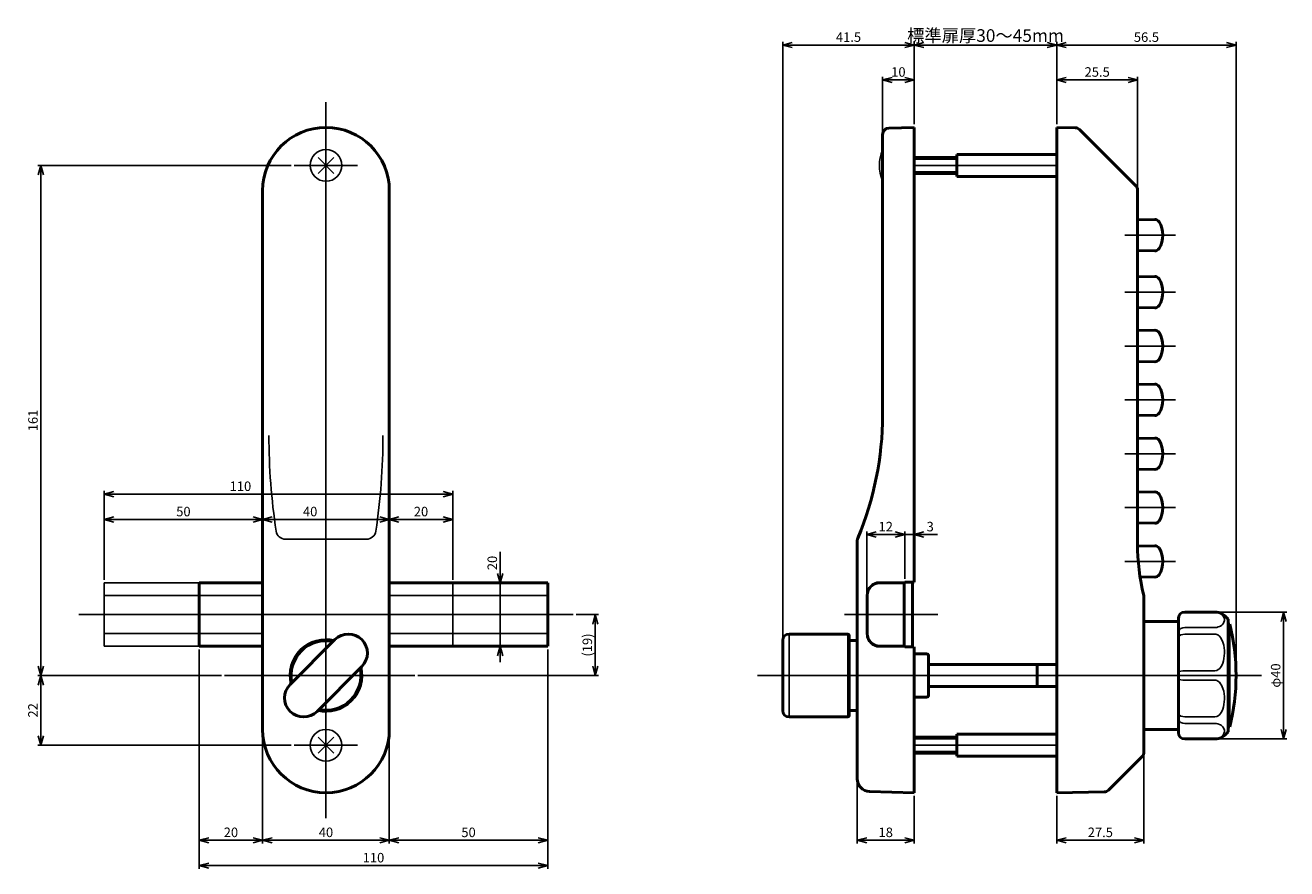
# Model space of a CAD drawing. Units: millimetres. Extents: x -329 to 356, y -273 to 255.
# Drawn here: x -329 to 70, y -12 to 255 of the extents above; entities that cross this region are included whole.
import ezdxf
from ezdxf.lldxf.tags import DXFTag

# ---------------------------------------------------------------- set-up
doc = ezdxf.new("R2010")
doc.units = ezdxf.units.MM
doc.header["$LTSCALE"] = 0.25
doc.layers.add('Layer0016', color=7, linetype='Continuous')
doc.styles.add('dcStyle0', font='HGRSMP.TTF', dxfattribs={"width": 0.8})
tags = doc.linetypes.add('CENTER', pattern=[50.8, 31.75, -6.35, 6.35, -6.35]).pattern_tags.tags
tags[10:11] = [DXFTag(74, 4), DXFTag(75, 0), DXFTag(340, '0'), DXFTag(46, 1.0), DXFTag(50, 0.0), DXFTag(44, 0.0), DXFTag(45, 0.0)]
tags[8:9] = [DXFTag(74, 4), DXFTag(75, 0), DXFTag(340, '0'), DXFTag(46, 1.0), DXFTag(50, 0.0), DXFTag(44, 0.0), DXFTag(45, 0.0)]
tags[6:7] = [DXFTag(74, 4), DXFTag(75, 0), DXFTag(340, '0'), DXFTag(46, 1.0), DXFTag(50, 0.0), DXFTag(44, 0.0), DXFTag(45, 0.0)]
tags[4:5] = [DXFTag(74, 4), DXFTag(75, 0), DXFTag(340, '0'), DXFTag(46, 1.0), DXFTag(50, 0.0), DXFTag(44, 0.0), DXFTag(45, 0.0)]
tags = doc.linetypes.add('DIVIDE', pattern=[31.75, 12.7, -6.35, 0, -6.35, 0, -6.35]).pattern_tags.tags
tags[14:15] = [DXFTag(74, 4), DXFTag(75, 0), DXFTag(340, '0'), DXFTag(46, 1.0), DXFTag(50, 0.0), DXFTag(44, 0.0), DXFTag(45, 0.0)]
tags[12:13] = [DXFTag(74, 4), DXFTag(75, 0), DXFTag(340, '0'), DXFTag(46, 1.0), DXFTag(50, 0.0), DXFTag(44, 0.0), DXFTag(45, 0.0)]
tags[10:11] = [DXFTag(74, 4), DXFTag(75, 0), DXFTag(340, '0'), DXFTag(46, 1.0), DXFTag(50, 0.0), DXFTag(44, 0.0), DXFTag(45, 0.0)]
tags[8:9] = [DXFTag(74, 4), DXFTag(75, 0), DXFTag(340, '0'), DXFTag(46, 1.0), DXFTag(50, 0.0), DXFTag(44, 0.0), DXFTag(45, 0.0)]
tags[6:7] = [DXFTag(74, 4), DXFTag(75, 0), DXFTag(340, '0'), DXFTag(46, 1.0), DXFTag(50, 0.0), DXFTag(44, 0.0), DXFTag(45, 0.0)]
tags[4:5] = [DXFTag(74, 4), DXFTag(75, 0), DXFTag(340, '0'), DXFTag(46, 1.0), DXFTag(50, 0.0), DXFTag(44, 0.0), DXFTag(45, 0.0)]
doc.dimstyles.new('dc_Rotated', dxfattribs={"dimtxt": 3, "dimasz": 3.000002, "dimexe": 1, "dimexo": 1, "dimgap": 1, "dimtad": 3, "dimdsep": 46, "dimtxsty": 'dcStyle0', "dimblk1": 'OPEN30', "dimblk2": 'OPEN30', "dimsah": 1, "dimcen": 0.09, "dimclrd": 4, "dimclre": 4, "dimclrt": 2, "dimadec": 0, "dimazin": 2, "dimtfac": 1, "dimtdec": 4, "dimtmove": 0, "dimatfit": 3, "dimfxl": 1, "dimarcsym": 0})

# ---------------------------------------------------------------- blocks, each defined once
blk = doc.blocks.new('_OPEN30')
at = {"color": 0, "linetype": 'ByBlock', "lineweight": -2}
for p, q in [((-1, 0.267949), (0, 0)), ((0, 0), (-1, -0.267949)), ((0, 0), (-1, 0))]:
    blk.add_line(p, q, dxfattribs=at)
blk = doc.blocks.new('*D15')
at = {"layer": 'Layer0016', "color": 4, "linetype": 'Continuous', "lineweight": 25}
for p, q in [((-178.57, 88.36), (-178.57, 78.56)), ((-178.57, 78.56), (-178.57, 58.56)), ((-178.57, 53.56), (-178.57, 58.56))]:
    blk.add_line(p, q, dxfattribs=at)
at = {"layer": 'Layer0016', "color": 4, "xscale": 3.000002787824364, "yscale": 2.999989273978464}
for p, rotation in [((-178.57, 78.56), 270), ((-178.57, 58.56), 90)]:
    blk.add_blockref('_OPEN30', p, dxfattribs=dict(at, rotation=rotation))
at = {"layer": 'Layer0016', "color": 2, "insert": (-179.57, 82.56), "char_height": 3, "width": 9.75, "attachment_point": 7, "rotation": 90, "style": 'dcStyle0'}
blk.add_mtext('\\T1.00;20', dxfattribs=at)
blk = doc.blocks.new('*D16')
at = {"layer": 'Layer0016', "color": 4, "linetype": 'Continuous', "lineweight": 25}
for p, q in [((-65.87, 15.7), (-65.87, -3.69)), ((-47.87, 11.31), (-47.87, -3.69)), ((-65.87, -2.69), (-47.87, -2.69))]:
    blk.add_line(p, q, dxfattribs=at)
at = {"layer": 'Layer0016', "color": 4, "xscale": 3.000002787824364, "yscale": 2.999989273978464}
for p, rotation in [((-65.87, -2.69), 180), ((-47.87, -2.69), 360)]:
    blk.add_blockref('_OPEN30', p, dxfattribs=dict(at, rotation=rotation))
at = {"layer": 'Layer0016', "color": 2, "insert": (-56.87, -1.69), "char_height": 3, "width": 9.75, "attachment_point": 8, "style": 'dcStyle0'}
blk.add_mtext('\\T1.00;18', dxfattribs=at)
blk = doc.blocks.new('*D17')
at = {"layer": 'Layer0016', "color": 4, "linetype": 'Continuous', "lineweight": 25}
for p, q in [((24.63, 24.14), (24.63, -3.69)), ((-2.87, 11.31), (-2.87, -3.69)), ((-2.87, -2.69), (24.63, -2.69))]:
    blk.add_line(p, q, dxfattribs=at)
at = {"layer": 'Layer0016', "color": 4, "xscale": 3.000002787824364, "yscale": 2.999989273978464}
for p, rotation in [((-2.87, -2.69), 180), ((24.63, -2.69), 360)]:
    blk.add_blockref('_OPEN30', p, dxfattribs=dict(at, rotation=rotation))
at = {"layer": 'Layer0016', "color": 2, "insert": (10.88, -1.69), "char_height": 3, "width": 15.75, "attachment_point": 8, "style": 'dcStyle0'}
blk.add_mtext('\\T1.00;27.5', dxfattribs=at)
blk = doc.blocks.new('*D18')
at = {"layer": 'Layer0016', "color": 4, "linetype": 'Continuous', "lineweight": 25}
for p, q in [((-57.87, 221.09), (-57.87, 238.31)), ((-47.87, 237.31), (-57.87, 237.31)), ((-47.87, 223.31), (-47.87, 238.31))]:
    blk.add_line(p, q, dxfattribs=at)
at = {"layer": 'Layer0016', "color": 4, "xscale": 3.000002787824364, "yscale": 2.999989273978464}
for p, rotation in [((-57.87, 237.31), 180), ((-47.87, 237.31), 360)]:
    blk.add_blockref('_OPEN30', p, dxfattribs=dict(at, rotation=rotation))
at = {"layer": 'Layer0016', "color": 2, "insert": (-52.87, 238.31), "char_height": 3, "width": 9.75, "attachment_point": 8, "style": 'dcStyle0'}
blk.add_mtext('\\T1.00;10', dxfattribs=at)
blk = doc.blocks.new('*D19')
at = {"layer": 'Layer0016', "color": 4, "linetype": 'Continuous', "lineweight": 25}
for p, q in [((-2.87, 223.31), (-2.87, 238.31)), ((-2.87, 237.31), (22.63, 237.31)), ((22.63, 203.48), (22.63, 238.31))]:
    blk.add_line(p, q, dxfattribs=at)
at = {"layer": 'Layer0016', "color": 4, "xscale": 3.000002787824364, "yscale": 2.999989273978464}
for p, rotation in [((-2.87, 237.31), 180), ((22.63, 237.31), 360)]:
    blk.add_blockref('_OPEN30', p, dxfattribs=dict(at, rotation=rotation))
at = {"layer": 'Layer0016', "color": 2, "insert": (9.88, 238.31), "char_height": 3, "width": 15.75, "attachment_point": 8, "style": 'dcStyle0'}
blk.add_mtext('\\T1.00;25.5', dxfattribs=at)
blk = doc.blocks.new('*D24')
at = {"layer": 'Layer0016', "color": 4, "linetype": 'Continuous', "lineweight": 25}
for p, q in [((-266.57, 49.31), (-324.57, 49.31)), ((-323.57, 27.31), (-323.57, 49.31)), ((-244.57, 27.31), (-324.57, 27.31))]:
    blk.add_line(p, q, dxfattribs=at)
at = {"layer": 'Layer0016', "color": 4, "xscale": 3.000002787824364, "yscale": 2.999989273978464}
for p, rotation in [((-323.57, 49.31), 90), ((-323.57, 27.31), 270)]:
    blk.add_blockref('_OPEN30', p, dxfattribs=dict(at, rotation=rotation))
at = {"layer": 'Layer0016', "color": 2, "insert": (-324.57, 38.31), "char_height": 3, "width": 9.75, "attachment_point": 8, "rotation": 90, "style": 'dcStyle0'}
blk.add_mtext('\\T1.00;22', dxfattribs=at)
blk = doc.blocks.new('*D25')
at = {"layer": 'Layer0016', "color": 4, "linetype": 'Continuous', "lineweight": 25}
for p, q in [((-244.57, 210.31), (-324.57, 210.31)), ((-323.57, 49.31), (-323.57, 210.31)), ((-266.57, 49.31), (-324.57, 49.31))]:
    blk.add_line(p, q, dxfattribs=at)
at = {"layer": 'Layer0016', "color": 4, "xscale": 3.000002787824364, "yscale": 2.999989273978464}
for p, rotation in [((-323.57, 210.31), 90), ((-323.57, 49.31), 270)]:
    blk.add_blockref('_OPEN30', p, dxfattribs=dict(at, rotation=rotation))
at = {"layer": 'Layer0016', "color": 2, "insert": (-324.57, 129.81), "char_height": 3, "width": 12.75, "attachment_point": 8, "rotation": 90, "style": 'dcStyle0'}
blk.add_mtext('\\T1.00;161', dxfattribs=at)
blk = doc.blocks.new('*D26')
at = {"layer": 'Layer0016', "color": 4, "linetype": 'Continuous', "lineweight": 25}
for p, q in [((-62.87, 75.81), (-62.87, 94.81)), ((-62.87, 93.81), (-50.87, 93.81)), ((-50.87, 79.79), (-50.87, 94.81))]:
    blk.add_line(p, q, dxfattribs=at)
at = {"layer": 'Layer0016', "color": 4, "xscale": 3.000002787824364, "yscale": 2.999989273978464}
for p, rotation in [((-62.87, 93.81), 180), ((-50.87, 93.81), 360)]:
    blk.add_blockref('_OPEN30', p, dxfattribs=dict(at, rotation=rotation))
at = {"layer": 'Layer0016', "color": 2, "insert": (-56.87, 94.81), "char_height": 3, "width": 9.75, "attachment_point": 8, "style": 'dcStyle0'}
blk.add_mtext('\\T1.00;12', dxfattribs=at)
blk = doc.blocks.new('*D27')
at = {"layer": 'Layer0016', "color": 4, "linetype": 'Continuous', "lineweight": 25}
for p, q in [((-50.87, 79.79), (-50.87, 94.81)), ((-50.87, 93.81), (-47.87, 93.81)), ((-40.57, 93.81), (-47.87, 93.81))]:
    blk.add_line(p, q, dxfattribs=at)
at = {"layer": 'Layer0016', "color": 4, "xscale": 3.000002787824364, "yscale": 2.999989273978464, "rotation": 180}
blk.add_blockref('_OPEN30', (-47.87, 93.81), dxfattribs=at)
at = {"layer": 'Layer0016', "color": 2, "insert": (-43.97, 94.81), "char_height": 3, "width": 6.75, "attachment_point": 7, "style": 'dcStyle0'}
blk.add_mtext('\\T1.00;3', dxfattribs=at)
blk = doc.blocks.new('*D28')
at = {"layer": 'Layer0016', "color": 4, "linetype": 'Continuous', "lineweight": 25}
for p, q in [((48.05, 69.31), (69.73, 69.31)), ((68.73, 29.31), (68.73, 69.31)), ((48.05, 29.31), (69.73, 29.31))]:
    blk.add_line(p, q, dxfattribs=at)
at = {"layer": 'Layer0016', "color": 4, "xscale": 3.000002787824364, "yscale": 2.999989273978464}
for p, rotation in [((68.73, 69.31), 90), ((68.73, 29.31), 270)]:
    blk.add_blockref('_OPEN30', p, dxfattribs=dict(at, rotation=rotation))
at = {"layer": 'Layer0016', "color": 2, "insert": (67.73, 49.31), "char_height": 3, "width": 12.75, "attachment_point": 8, "rotation": 90, "style": 'dcStyle0'}
blk.add_mtext('\\T1.00;φ40', dxfattribs=at)
blk = doc.blocks.new('*D29')
at = {"layer": 'Layer0016', "color": 4, "linetype": 'Continuous', "lineweight": 25}
for p, q in [((-89.37, 61.38), (-89.37, 249.31)), ((-89.37, 248.31), (-47.87, 248.31)), ((-47.87, 223.31), (-47.87, 249.31))]:
    blk.add_line(p, q, dxfattribs=at)
at = {"layer": 'Layer0016', "color": 4, "xscale": 3.000002787824364, "yscale": 2.999989273978464}
for p, rotation in [((-89.37, 248.31), 180), ((-47.87, 248.31), 360)]:
    blk.add_blockref('_OPEN30', p, dxfattribs=dict(at, rotation=rotation))
at = {"layer": 'Layer0016', "color": 2, "insert": (-68.62, 249.31), "char_height": 3, "width": 15.75, "attachment_point": 8, "style": 'dcStyle0'}
blk.add_mtext('\\T1.00;41.5', dxfattribs=at)
blk = doc.blocks.new('*D30')
at = {"layer": 'Layer0016', "color": 4, "linetype": 'Continuous', "lineweight": 25}
for p, q in [((-47.87, 223.31), (-47.87, 249.31)), ((-47.87, 248.31), (-2.87, 248.31)), ((-2.87, 223.31), (-2.87, 249.31))]:
    blk.add_line(p, q, dxfattribs=at)
at = {"layer": 'Layer0016', "color": 4, "xscale": 3.000002787824364, "yscale": 2.999989273978464}
for p, rotation in [((-47.87, 248.31), 180), ((-2.87, 248.31), 360)]:
    blk.add_blockref('_OPEN30', p, dxfattribs=dict(at, rotation=rotation))
at = {"layer": 'Layer0016', "color": 2, "insert": (-25.37, 249.31), "char_height": 4, "width": 49, "attachment_point": 8, "style": 'dcStyle0'}
blk.add_mtext('\\T1.00;標準扉厚30～45mm', dxfattribs=at)
blk = doc.blocks.new('*D31')
at = {"layer": 'Layer0016', "color": 4, "linetype": 'Continuous', "lineweight": 25}
for p, q in [((-2.87, 223.31), (-2.87, 249.31)), ((-2.87, 248.31), (53.73, 248.31)), ((53.73, 50.31), (53.73, 249.31))]:
    blk.add_line(p, q, dxfattribs=at)
at = {"layer": 'Layer0016', "color": 4, "xscale": 3.000002787824364, "yscale": 2.999989273978464}
for p, rotation in [((-2.87, 248.31), 180), ((53.73, 248.31), 360)]:
    blk.add_blockref('_OPEN30', p, dxfattribs=dict(at, rotation=rotation))
at = {"layer": 'Layer0016', "color": 2, "insert": (25.43, 249.31), "char_height": 3, "width": 15.75, "attachment_point": 8, "style": 'dcStyle0'}
blk.add_mtext('\\T1.00;56.5', dxfattribs=at)
blk = doc.blocks.new('*D32')
at = {"layer": 'Layer0016', "color": 4, "linetype": 'Continuous', "lineweight": 25}
for p, q in [((-273.57, 57.56), (-273.57, -3.69)), ((-253.57, 31.31), (-253.57, -3.69)), ((-273.57, -2.69), (-253.57, -2.69))]:
    blk.add_line(p, q, dxfattribs=at)
at = {"layer": 'Layer0016', "color": 4, "xscale": 3.000002787824364, "yscale": 2.999989273978464}
for p, rotation in [((-273.57, -2.69), 180), ((-253.57, -2.69), 360)]:
    blk.add_blockref('_OPEN30', p, dxfattribs=dict(at, rotation=rotation))
at = {"layer": 'Layer0016', "color": 2, "insert": (-263.57, -1.69), "char_height": 3, "width": 9.75, "attachment_point": 8, "style": 'dcStyle0'}
blk.add_mtext('\\T1.00;20', dxfattribs=at)
blk = doc.blocks.new('*D33')
at = {"layer": 'Layer0016', "color": 4, "linetype": 'Continuous', "lineweight": 25}
for p, q in [((-253.57, 31.31), (-253.57, -3.69)), ((-213.57, 31.31), (-213.57, -3.69)), ((-253.57, -2.69), (-213.57, -2.69))]:
    blk.add_line(p, q, dxfattribs=at)
at = {"layer": 'Layer0016', "color": 4, "xscale": 3.000002787824364, "yscale": 2.999989273978464}
for p, rotation in [((-253.57, -2.69), 180), ((-213.57, -2.69), 360)]:
    blk.add_blockref('_OPEN30', p, dxfattribs=dict(at, rotation=rotation))
at = {"layer": 'Layer0016', "color": 2, "insert": (-233.57, -1.69), "char_height": 3, "width": 9.75, "attachment_point": 8, "style": 'dcStyle0'}
blk.add_mtext('\\T1.00;40', dxfattribs=at)
blk = doc.blocks.new('*D34')
at = {"layer": 'Layer0016', "color": 4, "linetype": 'Continuous', "lineweight": 25}
for p, q in [((-163.57, 57.56), (-163.57, -3.69)), ((-213.57, 31.31), (-213.57, -3.69)), ((-213.57, -2.69), (-163.57, -2.69))]:
    blk.add_line(p, q, dxfattribs=at)
at = {"layer": 'Layer0016', "color": 4, "xscale": 3.000002787824364, "yscale": 2.999989273978464}
for p, rotation in [((-213.57, -2.69), 180), ((-163.57, -2.69), 360)]:
    blk.add_blockref('_OPEN30', p, dxfattribs=dict(at, rotation=rotation))
at = {"layer": 'Layer0016', "color": 2, "insert": (-188.57, -1.69), "char_height": 3, "width": 9.75, "attachment_point": 8, "style": 'dcStyle0'}
blk.add_mtext('\\T1.00;50', dxfattribs=at)
blk = doc.blocks.new('*D35')
at = {"layer": 'Layer0016', "color": 4, "linetype": 'Continuous', "lineweight": 25}
for p, q in [((-273.57, 57.56), (-273.57, -11.69)), ((-163.57, 57.56), (-163.57, -11.69)), ((-273.57, -10.69), (-163.57, -10.69))]:
    blk.add_line(p, q, dxfattribs=at)
at = {"layer": 'Layer0016', "color": 4, "xscale": 3.000002787824364, "yscale": 2.999989273978464}
for p, rotation in [((-273.57, -10.69), 180), ((-163.57, -10.69), 360)]:
    blk.add_blockref('_OPEN30', p, dxfattribs=dict(at, rotation=rotation))
at = {"layer": 'Layer0016', "color": 2, "insert": (-218.57, -9.69), "char_height": 3, "width": 12.75, "attachment_point": 8, "style": 'dcStyle0'}
blk.add_mtext('\\T1.00;110', dxfattribs=at)
blk = doc.blocks.new('*D36')
at = {"layer": 'Layer0016', "color": 4, "linetype": 'Continuous', "lineweight": 25}
for p, q in [((-303.57, 79.56), (-303.57, 99.56)), ((-303.57, 98.56), (-253.57, 98.56))]:
    blk.add_line(p, q, dxfattribs=at)
at = {"layer": 'Layer0016', "color": 4, "xscale": 3.000002787824364, "yscale": 2.999989273978464}
for p, rotation in [((-303.57, 98.56), 180), ((-253.57, 98.56), 360)]:
    blk.add_blockref('_OPEN30', p, dxfattribs=dict(at, rotation=rotation))
at = {"layer": 'Layer0016', "color": 2, "insert": (-278.57, 99.56), "char_height": 3, "width": 9.75, "attachment_point": 8, "style": 'dcStyle0'}
blk.add_mtext('\\T1.00;50', dxfattribs=at)
blk = doc.blocks.new('*D37')
at = {"layer": 'Layer0016', "color": 4, "linetype": 'Continuous', "lineweight": 25}
blk.add_line((-253.57, 98.56), (-213.57, 98.56), dxfattribs=at)
at = {"layer": 'Layer0016', "color": 4, "xscale": 3.000002787824364, "yscale": 2.999989273978464}
for p, rotation in [((-253.57, 98.56), 180), ((-213.57, 98.56), 360)]:
    blk.add_blockref('_OPEN30', p, dxfattribs=dict(at, rotation=rotation))
at = {"layer": 'Layer0016', "color": 2, "insert": (-238.57, 99.56), "char_height": 3, "width": 9.75, "attachment_point": 8, "style": 'dcStyle0'}
blk.add_mtext('\\T1.00;40', dxfattribs=at)
blk = doc.blocks.new('*D38')
at = {"layer": 'Layer0016', "color": 4, "linetype": 'Continuous', "lineweight": 25}
for p, q in [((-193.57, 79.56), (-193.57, 99.56)), ((-213.57, 98.56), (-193.57, 98.56))]:
    blk.add_line(p, q, dxfattribs=at)
at = {"layer": 'Layer0016', "color": 4, "xscale": 3.000002787824364, "yscale": 2.999989273978464}
for p, rotation in [((-213.57, 98.56), 180), ((-193.57, 98.56), 360)]:
    blk.add_blockref('_OPEN30', p, dxfattribs=dict(at, rotation=rotation))
at = {"layer": 'Layer0016', "color": 2, "insert": (-203.57, 99.56), "char_height": 3, "width": 9.75, "attachment_point": 8, "style": 'dcStyle0'}
blk.add_mtext('\\T1.00;20', dxfattribs=at)
blk = doc.blocks.new('*D39')
at = {"layer": 'Layer0016', "color": 4, "linetype": 'Continuous', "lineweight": 25}
for p, q in [((-303.57, 79.56), (-303.57, 107.56)), ((-193.57, 79.56), (-193.57, 107.56)), ((-303.57, 106.56), (-193.57, 106.56))]:
    blk.add_line(p, q, dxfattribs=at)
at = {"layer": 'Layer0016', "color": 4, "xscale": 3.000002787824364, "yscale": 2.999989273978464}
for p, rotation in [((-303.57, 106.56), 180), ((-193.57, 106.56), 360)]:
    blk.add_blockref('_OPEN30', p, dxfattribs=dict(at, rotation=rotation))
at = {"layer": 'Layer0016', "color": 2, "insert": (-260.57, 107.56), "char_height": 3, "width": 12.75, "attachment_point": 8, "style": 'dcStyle0'}
blk.add_mtext('\\T1.00;110', dxfattribs=at)
blk = doc.blocks.new('*D40')
at = {"layer": 'Layer0016', "color": 4, "linetype": 'Continuous', "lineweight": 25}
for p, q in [((-154.57, 68.56), (-147.57, 68.56)), ((-148.57, 49.31), (-148.57, 68.56)), ((-204.57, 49.31), (-147.57, 49.31))]:
    blk.add_line(p, q, dxfattribs=at)
at = {"layer": 'Layer0016', "color": 4, "xscale": 3.000002787824364, "yscale": 2.999989273978464}
for p, rotation in [((-148.57, 68.56), 90), ((-148.57, 49.31), 270)]:
    blk.add_blockref('_OPEN30', p, dxfattribs=dict(at, rotation=rotation))
at = {"layer": 'Layer0016', "color": 2, "insert": (-149.57, 58.94), "char_height": 3, "width": 15.75, "attachment_point": 8, "rotation": 90, "style": 'dcStyle0'}
blk.add_mtext('\\T1.00;(19)', dxfattribs=at)

msp = doc.modelspace()

# ---------------------------------------------------------------- linework, layer by layer
at = {"layer": 'Layer0016', "color": 4, "linetype": 'CENTER', "lineweight": 25}
for p, q in [((-233.569, 230.313), (-233.569, 4.313)), ((-243.569, 210.313), (-223.569, 210.313)), ((-2.871, 210.313), (-47.871, 210.313)), ((18.629, 188.313), (34.629, 188.313)), ((18.629, 170.313), (34.629, 170.313)), ((18.629, 153.313), (34.629, 153.313)), ((18.629, 136.313), (34.629, 136.313)), ((18.629, 119.313), (34.629, 119.313)), ((18.629, 102.313), (34.629, 102.313)), ((34.629, 85.313), (18.629, 85.313)), ((-155.569, 68.563), (-311.569, 68.563)), ((-40.371, 68.563), (-69.871, 68.563)), ((-265.569, 49.313), (-205.569, 49.313)), ((61.729, 49.313), (-97.371, 49.313)), ((-243.569, 27.313), (-223.569, 27.313)), ((-2.871, 27.313), (-47.871, 27.313))]:
    msp.add_line(p, q, dxfattribs=at)
at = {"layer": 'Layer0016', "color": 3, "linetype": 'Continuous', "lineweight": 50}
for p, q in [((-57.871, 131.505), (-57.871, 220.09)), ((-47.871, 222.313), (-55.927, 222.089)), ((-47.871, 78.813), (-47.871, 222.313)), ((-2.871, 222.313), (2.942, 222.208)), ((-2.871, 222.313), (-2.871, 12.313)), ((22.043, 203.899), (4.32, 221.622)), ((-34.371, 213.813), (-2.871, 213.813)), ((-34.371, 213.813), (-34.371, 206.813)), ((-34.371, 206.813), (-2.871, 206.813)), ((-253.569, 202.313), (-253.569, 32.313)), ((-213.569, 202.313), (-213.569, 32.313)), ((22.629, 202.485), (22.629, 90.926)), ((22.629, 193.172), (28.113, 193.263)), ((22.629, 183.455), (28.113, 183.363)), ((22.629, 175.172), (28.113, 175.263)), ((22.629, 165.455), (28.113, 165.363)), ((22.629, 158.172), (28.113, 158.263)), ((22.629, 148.455), (28.113, 148.363)), ((22.629, 141.172), (28.113, 141.263)), ((22.629, 131.455), (28.113, 131.363)), ((22.629, 124.172), (28.113, 124.263)), ((22.629, 114.455), (28.113, 114.363)), ((22.629, 107.172), (28.113, 107.263)), ((22.629, 97.455), (28.113, 97.363)), ((-65.871, 16.704), (-65.871, 91.907)), ((22.629, 90.172), (28.113, 90.263)), ((23.419, 80.442), (28.113, 80.363)), ((-273.569, 78.563), (-253.569, 78.563)), ((-273.569, 78.563), (-273.569, 58.563)), ((-213.569, 78.563), (-163.569, 78.563)), ((-163.569, 78.563), (-163.569, 58.563)), ((-58.721, 78.563), (-51.021, 78.563)), ((-51.021, 78.563), (-51.021, 58.563)), ((-50.871, 78.813), (-47.871, 78.813)), ((-48.371, 78.813), (-48.371, 58.313)), ((-62.721, 74.563), (-62.721, 62.563)), ((24.629, 74.074), (24.629, 25.142)), ((37.529, 69.313), (47.053, 69.313)), ((35.029, 66.313), (25.029, 66.313)), ((35.529, 67.313), (35.529, 31.313)), ((51.229, 67.063), (51.229, 31.563)), ((51.229, 65.563), (51.729, 65.563)), ((-244.883, 46.485), (-230.741, 60.627)), ((-89.371, 38.242), (-89.371, 60.384)), ((-68.871, 62.384), (-87.371, 62.384)), ((-68.371, 61.884), (-68.371, 36.742)), ((-68.371, 60.313), (-65.871, 60.313)), ((-273.569, 58.563), (-253.569, 58.563)), ((-213.569, 58.563), (-163.569, 58.563)), ((-58.721, 58.563), (-51.021, 58.563)), ((-47.998, 58.313), (-50.871, 58.313)), ((-47.871, 12.313), (-47.871, 58.313)), ((-47.871, 56.113), (-43.871, 56.113)), ((-222.256, 52.142), (-236.398, 37.999)), ((-43.371, 55.613), (-43.371, 43.013)), ((-9.021, 52.813), (-43.371, 52.813)), ((-9.021, 52.813), (-9.021, 45.813)), ((-9.021, 52.763), (-2.871, 52.763)), ((-43.371, 45.813), (-9.021, 45.813)), ((-2.871, 45.863), (-9.021, 45.863)), ((-47.871, 42.513), (-43.871, 42.513)), ((-68.871, 36.242), (-87.371, 36.242)), ((-68.371, 38.313), (-65.871, 38.313)), ((25.029, 32.313), (35.029, 32.313)), ((51.729, 33.063), (51.229, 33.063)), ((-34.371, 30.813), (-2.871, 30.813)), ((-34.371, 30.813), (-34.371, 23.813)), ((47.053, 29.313), (37.529, 29.313)), ((-34.371, 23.813), (-2.871, 23.813)), ((24.043, 23.727), (13.487, 13.171)), ((-47.871, 12.313), (-61.982, 12.705)), ((12.109, 12.586), (-2.871, 12.313))]:
    msp.add_line(p, q, dxfattribs=at)
at = {"layer": 'Layer0016', "color": 4, "linetype": 'Continuous', "lineweight": 25}
for p, q in [((-231.069, 212.813), (-236.069, 207.813)), ((-236.069, 212.813), (-231.069, 207.813)), ((-47.871, 212.313), (-34.371, 212.313)), ((-34.371, 208.313), (-47.871, 208.313)), ((-246.338, 92.313), (-220.801, 92.313)), ((-58.871, 78.813), (-50.871, 78.813)), ((-50.871, 78.794), (-50.871, 58.313)), ((-273.569, 74.563), (-253.569, 74.563)), ((-213.569, 74.563), (-163.569, 74.563)), ((-62.871, 74.813), (-62.871, 62.313)), ((35.529, 67.298), (35.584, 67.742)), ((35.584, 67.742), (35.845, 68.349)), ((35.845, 68.349), (36.292, 68.834)), ((36.292, 68.834), (36.873, 69.148)), ((36.873, 69.148), (37.529, 69.257)), ((47.053, 69.257), (37.529, 69.257)), ((48.474, 68.991), (47.948, 69.156)), ((48.846, 68.811), (48.474, 68.991)), ((49.142, 68.617), (48.846, 68.811)), ((49.577, 68.199), (49.142, 68.617)), ((35.845, 63.684), (36.292, 64.107)), ((36.292, 64.107), (36.873, 64.382)), ((36.873, 64.382), (37.529, 64.477)), ((47.053, 64.477), (37.529, 64.477)), ((47.053, 64.477), (47.622, 64.517)), ((47.622, 64.517), (48.125, 64.624)), ((48.125, 64.624), (48.478, 64.745)), ((48.478, 64.745), (48.787, 64.89)), ((48.787, 64.89), (49.207, 65.167)), ((49.207, 65.167), (49.525, 65.473)), ((49.525, 65.473), (49.751, 65.783)), ((49.751, 65.783), (49.907, 66.1)), ((51.729, 65.563), (51.729, 33.063)), ((-273.569, 62.563), (-253.569, 62.563)), ((-213.569, 62.563), (-163.569, 62.563)), ((-87.371, 36.242), (-87.371, 62.384)), ((-68.871, 62.384), (-68.871, 36.242)), ((35.529, 62.768), (35.584, 63.154)), ((35.529, 61.293), (35.584, 61.534)), ((35.584, 63.154), (35.845, 63.684)), ((35.584, 61.534), (35.845, 61.864)), ((35.845, 61.864), (36.292, 62.126)), ((36.292, 62.126), (36.873, 62.295)), ((36.873, 62.295), (37.529, 62.354)), ((47.053, 62.354), (37.529, 62.354)), ((47.306, 62.335), (47.053, 62.354)), ((47.645, 62.249), (47.306, 62.335)), ((47.948, 62.11), (47.645, 62.249)), ((48.474, 61.711), (47.948, 62.11)), ((48.846, 61.278), (48.474, 61.711)), ((49.142, 60.81), (48.846, 61.278)), ((49.577, 59.801), (49.142, 60.81)), ((49.812, 58.937), (49.577, 59.801)), ((-50.871, 58.313), (-58.871, 58.313)), ((49.962, 58.057), (49.812, 58.937)), ((48.478, 51.461), (48.787, 51.811)), ((48.787, 51.811), (49.207, 52.481)), ((49.207, 52.481), (49.525, 53.219)), ((49.525, 53.219), (49.751, 53.968)), ((49.751, 53.968), (49.907, 54.732)), ((-87.492, 49.313), (-87.371, 49.435)), ((35.529, 50.357), (35.584, 50.459)), ((35.529, 48.27), (35.584, 48.168)), ((35.584, 50.459), (35.845, 50.6)), ((35.584, 48.168), (35.845, 48.026)), ((35.845, 50.6), (36.292, 50.714)), ((35.845, 48.026), (36.292, 47.912)), ((36.292, 50.714), (36.873, 50.789)), ((36.292, 47.912), (36.873, 47.838)), ((36.873, 50.789), (37.529, 50.815)), ((36.873, 47.838), (37.529, 47.812)), ((47.053, 50.815), (37.529, 50.815)), ((47.053, 47.812), (37.529, 47.812)), ((47.053, 50.815), (47.622, 50.911)), ((47.306, 47.793), (47.053, 47.812)), ((47.645, 47.707), (47.306, 47.793)), ((47.622, 50.911), (48.125, 51.168)), ((48.125, 51.168), (48.478, 51.461)), ((47.948, 47.568), (47.645, 47.707)), ((48.474, 47.169), (47.948, 47.568)), ((48.846, 46.736), (48.474, 47.169)), ((49.142, 46.268), (48.846, 46.736)), ((49.577, 45.259), (49.142, 46.268)), ((49.812, 44.395), (49.577, 45.259)), ((49.962, 43.515), (49.812, 44.395)), ((49.751, 39.426), (49.907, 40.19)), ((35.584, 37.092), (35.529, 37.334)), ((35.584, 35.472), (35.529, 35.858)), ((35.845, 36.763), (35.584, 37.092)), ((36.292, 36.5), (35.845, 36.763)), ((36.873, 36.331), (36.292, 36.5)), ((37.529, 36.273), (36.873, 36.331)), ((47.053, 36.273), (37.529, 36.273)), ((47.053, 36.273), (47.622, 36.369)), ((47.622, 36.369), (48.125, 36.626)), ((48.125, 36.626), (48.478, 36.919)), ((48.478, 36.919), (48.787, 37.269)), ((48.787, 37.269), (49.207, 37.939)), ((49.207, 37.939), (49.525, 38.677)), ((49.525, 38.677), (49.751, 39.426)), ((35.845, 34.943), (35.584, 35.472)), ((36.292, 34.519), (35.845, 34.943)), ((36.873, 34.245), (36.292, 34.519)), ((37.529, 34.149), (36.873, 34.245)), ((47.053, 34.149), (37.529, 34.149)), ((48.474, 33.883), (47.948, 34.048)), ((48.846, 33.704), (48.474, 33.883)), ((49.142, 33.51), (48.846, 33.704)), ((49.577, 33.092), (49.142, 33.51)), ((-236.069, 29.813), (-231.069, 24.813)), ((-231.069, 29.813), (-236.069, 24.813)), ((-47.871, 29.313), (-34.371, 29.313)), ((36.292, 29.792), (35.845, 30.277)), ((36.873, 29.479), (36.292, 29.792)), ((37.529, 29.37), (36.873, 29.479)), ((47.053, 29.37), (37.529, 29.37)), ((47.053, 29.37), (47.622, 29.41)), ((47.622, 29.41), (48.125, 29.516)), ((48.125, 29.516), (48.478, 29.638)), ((48.478, 29.638), (48.787, 29.782)), ((48.787, 29.782), (49.207, 30.06)), ((49.207, 30.06), (49.525, 30.365)), ((49.525, 30.365), (49.751, 30.676)), ((49.751, 30.676), (49.907, 30.992)), ((-34.371, 25.313), (-47.871, 25.313))]:
    msp.add_line(p, q, dxfattribs=at)
at = {"layer": 'Layer0016', "color": 2, "linetype": 'Continuous', "lineweight": 50}
for p, q in [((-47.871, 212.813), (-34.371, 212.813)), ((-34.371, 207.813), (-47.871, 207.813)), ((-47.871, 29.813), (-34.371, 29.813)), ((-34.371, 24.813), (-47.871, 24.813))]:
    msp.add_line(p, q, dxfattribs=at)
at = {"layer": 'Layer0016', "color": 4, "linetype": 'DIVIDE', "lineweight": 25}
for p, q in [((-303.569, 78.563), (-303.569, 58.563)), ((-273.569, 78.563), (-303.569, 78.563)), ((-193.569, 78.563), (-193.569, 58.563)), ((-273.569, 74.563), (-303.569, 74.563)), ((-273.569, 62.563), (-303.569, 62.563)), ((-273.569, 58.563), (-303.569, 58.563))]:
    msp.add_line(p, q, dxfattribs=at)
at = {"layer": 'Layer0016', "color": 4, "linetype": 'Continuous', "lineweight": 25}
for centre in [(-233.569, 210.313), (-233.569, 27.313)]:
    msp.add_circle(centre, 5, dxfattribs=at)
at = {"layer": 'Layer0016', "color": 3, "linetype": 'Continuous', "lineweight": 50}
for centre, radius, start, end in [((-233.569, 202.313), 20, 0, 180), ((-55.871, 220.09), 2, 91.59114, 180), ((2.906, 220.208), 2, 45, 88.95837), ((20.629, 202.485), 2, 0, 45), ((28.138, 191.763), 1.5, 32.05744, 90.95531), ((22.629, 188.313), 8, 327.94256, 32.05744), ((28.138, 184.863), 1.5, 269.04469, 327.94256), ((28.138, 173.763), 1.5, 32.05744, 90.95531), ((22.629, 170.313), 8, 327.94256, 32.05744), ((28.138, 166.863), 1.5, 269.04469, 327.94256), ((28.138, 156.763), 1.5, 32.05744, 90.95531), ((22.629, 153.313), 8, 327.94256, 32.05744), ((28.138, 149.863), 1.5, 269.04469, 327.94256), ((28.138, 139.763), 1.5, 32.05744, 90.95531), ((22.629, 136.313), 8, 327.94256, 32.05744), ((-157.871, 131.505), 100, 337.15649, 0), ((28.138, 132.863), 1.5, 269.04469, 327.94256), ((28.138, 122.763), 1.5, 32.05744, 90.95531), ((22.629, 119.313), 8, 327.94256, 32.05744), ((28.138, 115.863), 1.5, 269.04469, 327.94256), ((28.138, 105.763), 1.5, 32.05744, 90.95531), ((22.629, 102.313), 8, 327.94256, 32.05744), ((28.138, 98.863), 1.5, 269.04469, 327.94256), ((-63.871, 91.907), 2, 157.15649, 180), ((92.629, 90.926), 70, 180, 193.5362), ((28.138, 88.763), 1.5, 32.05744, 90.95531), ((22.629, 85.313), 8, 327.94256, 32.05744), ((28.138, 81.863), 1.5, 269.04469, 327.94256), ((-58.721, 74.563), 4, 90, 180), ((22.629, 74.074), 2, 0, 13.5362), ((37.529, 67.313), 2, 90, 180), ((47.053, 64.313), 5, 33.36701, 90), ((25.029, 65.813), 0.5, 90, 143.1301), ((35.029, 66.813), 0.5, 270, 0), ((-13.287, 49.313), 67.016, 345.967, 14.033), ((-233.569, 49.313), 11, 78.05573, 191.94427), ((-226.498, 56.384), 6, 315, 135), ((-87.371, 60.384), 2, 90, 180), ((-68.871, 61.884), 0.5, 0, 90), ((-58.721, 62.563), 4, 180, 270), ((-43.871, 55.613), 0.5, 0, 90), ((-233.569, 49.313), 11, 258.05573, 11.94427), ((-240.641, 42.242), 6, 135, 315), ((-43.871, 43.013), 0.5, 270, 0), ((-87.371, 38.242), 2, 180, 270), ((-68.871, 36.742), 0.5, 270, 0), ((-233.569, 32.313), 20, 180, 0), ((25.029, 32.813), 0.5, 216.8699, 270), ((35.029, 31.813), 0.5, 0, 90), ((37.529, 31.313), 2, 180, 270), ((47.053, 34.313), 5, 270, 326.63299), ((22.629, 25.142), 2, 315, 0), ((-61.871, 16.704), 4, 180, 268.40886), ((12.073, 14.585), 2, 271.04163, 315)]:
    msp.add_arc(centre, radius, start, end, dxfattribs=at)
at = {"layer": 'Layer0016', "color": 4, "linetype": 'Continuous', "lineweight": 25}
for centre, radius, start, end in [((-46.787, 210.313), 12.084, 156.52709, 203.47291), ((-48.48, 125.115), 203.09, 180, 188.56567), ((-418.659, 125.115), 203.09, 351.43433, 0), ((-246.338, 95.313), 3, 188.56567, 270), ((-220.801, 95.313), 3, 270, 351.43433), ((-58.871, 74.813), 4, 90, 180), ((47.06, 65.3), 3.957, 77.03148, 90.1031), ((47.955, 66.868), 2.098, 338.50015, 39.37666), ((-233.569, 49.313), 11.5, 75.96376, 193.55102), ((-58.871, 62.313), 4, 180, 270), ((38.196, 56.588), 11.857, 350.993, 7.11347), ((-233.569, 49.313), 11.5, 256.44898, 13.55102), ((38.196, 42.046), 11.857, 350.993, 7.11347), ((47.06, 30.193), 3.957, 77.03148, 90.1031), ((47.955, 31.761), 2.098, 338.50015, 39.37665), ((37.484, 31.343), 1.955, 180.00642, 213.05348)]:
    msp.add_arc(centre, radius, start, end, dxfattribs=at)
at = {"layer": 'Layer0016', "color": 3, "linetype": 'Continuous', "lineweight": 25}
msp.add_arc((-63.871, 91.907), 2, 157.15649, 180, dxfattribs=at)

# ---------------------------------------------------------------- dimensions: what is measured, and where the dimension line sits
at = {"layer": 'Layer0016', "linetype": 'Continuous', "lineweight": 25}
for base, p1, p2, override, picture, middle in [((-47.871, 248.313), (-89.371, 60.384), (-47.871, 222.313), {"dimtxt": 3, "dimasz": 3.000002, "dimexe": 1, "dimexo": 1, "dimgap": 1, "dimtad": 3, "dimtih": 0, "dimtoh": 0, "dimdec": 2, "dimzin": 8, "dimtxsty": 'dcStyle0', "dimsah": 1, "dimclrd": 4, "dimclre": 4, "dimclrt": 2, "dimazin": 2, "dimtofl": 1, "dimtolj": 0, "dimtzin": 8, "dimarcsym": 1}, '*D29', (-68.621, 248.313)), ((-193.569, 106.563), (-303.569, 78.563), (-193.569, 78.563), {"dimtxt": 3, "dimasz": 3.000002, "dimexe": 1, "dimexo": 1, "dimgap": 1, "dimtad": 3, "dimtih": 0, "dimtoh": 0, "dimdec": 2, "dimzin": 8, "dimtxsty": 'dcStyle0', "dimsah": 1, "dimclrd": 4, "dimclre": 4, "dimclrt": 2, "dimazin": 2, "dimtofl": 1, "dimtolj": 0, "dimtzin": 8, "dimarcsym": 1}, '*D39', (-260.569, 106.563)), ((-253.569, 98.563), (-303.569, 78.563), (-253.569, 98.563), {"dimtxt": 3, "dimasz": 3.000002, "dimexe": 0, "dimexo": 1, "dimgap": 1, "dimtad": 3, "dimtih": 0, "dimtoh": 0, "dimdec": 2, "dimzin": 8, "dimtxsty": 'dcStyle0', "dimsah": 1, "dimse2": 1, "dimclrd": 4, "dimclre": 4, "dimclrt": 2, "dimazin": 2, "dimtofl": 1, "dimtolj": 0, "dimtzin": 8, "dimarcsym": 1}, '*D36', (-278.569, 98.563)), ((-213.569, 98.563), (-253.569, 98.563), (-213.569, 98.563), {"dimtxt": 3, "dimasz": 3.000002, "dimexe": 0, "dimexo": 1, "dimgap": 1, "dimtad": 3, "dimtih": 0, "dimtoh": 0, "dimdec": 2, "dimzin": 8, "dimtxsty": 'dcStyle0', "dimsah": 1, "dimse1": 1, "dimse2": 1, "dimclrd": 4, "dimclre": 7, "dimclrt": 2, "dimazin": 2, "dimtofl": 1, "dimtolj": 0, "dimtzin": 8, "dimarcsym": 1}, '*D37', (-238.569, 98.563)), ((-193.569, 98.563), (-213.569, 98.563), (-193.569, 78.563), {"dimtxt": 3, "dimasz": 3.000002, "dimexe": 1, "dimexo": 1, "dimgap": 1, "dimtad": 3, "dimtih": 0, "dimtoh": 0, "dimdec": 2, "dimzin": 8, "dimtxsty": 'dcStyle0', "dimsah": 1, "dimse1": 1, "dimclrd": 4, "dimclre": 4, "dimclrt": 2, "dimazin": 2, "dimtofl": 1, "dimtolj": 0, "dimtzin": 8, "dimarcsym": 1}, '*D38', (-203.569, 98.563)), ((-50.871, 93.813), (-62.871, 74.813), (-50.871, 78.794), {"dimtxt": 3, "dimasz": 3.000002, "dimexe": 1, "dimexo": 1, "dimgap": 1, "dimtad": 3, "dimtih": 0, "dimtoh": 0, "dimdec": 2, "dimzin": 8, "dimtxsty": 'dcStyle0', "dimsah": 1, "dimclrd": 4, "dimclre": 4, "dimclrt": 2, "dimazin": 2, "dimtofl": 1, "dimtolj": 0, "dimtzin": 8, "dimarcsym": 1}, '*D26', (-56.871, 93.813)), ((-47.871, 93.813), (-50.871, 78.794), (-47.871, 93.813), {"dimtxt": 3, "dimasz": 3.000002, "dimexe": 1, "dimexo": 1, "dimgap": 1, "dimtad": 3, "dimtih": 0, "dimtoh": 0, "dimdec": 2, "dimzin": 8, "dimtxsty": 'dcStyle0', "dimsah": 1, "dimse2": 1, "dimclrd": 4, "dimclre": 4, "dimclrt": 2, "dimazin": 2, "dimtofl": 1, "dimtolj": 0, "dimtzin": 8, "dimarcsym": 1}, '*D27', (-42.773, 93.813)), ((-253.569, -2.687), (-273.569, 58.563), (-253.569, 32.313), {"dimtxt": 3, "dimasz": 3.000002, "dimexe": 1, "dimexo": 1, "dimgap": 1, "dimtad": 3, "dimtih": 0, "dimtoh": 0, "dimdec": 2, "dimzin": 8, "dimtxsty": 'dcStyle0', "dimsah": 1, "dimclrd": 4, "dimclre": 4, "dimclrt": 2, "dimazin": 2, "dimtofl": 1, "dimtolj": 0, "dimtzin": 8, "dimarcsym": 1}, '*D32', (-263.569, -2.687)), ((-163.569, -10.687), (-273.569, 58.563), (-163.569, 58.563), {"dimtxt": 3, "dimasz": 3.000002, "dimexe": 1, "dimexo": 1, "dimgap": 1, "dimtad": 3, "dimtih": 0, "dimtoh": 0, "dimdec": 2, "dimzin": 8, "dimtxsty": 'dcStyle0', "dimsah": 1, "dimclrd": 4, "dimclre": 4, "dimclrt": 2, "dimazin": 2, "dimtofl": 1, "dimtolj": 0, "dimtzin": 8, "dimarcsym": 1}, '*D35', (-218.569, -10.687)), ((-163.569, -2.687), (-213.569, 32.313), (-163.569, 58.563), {"dimtxt": 3, "dimasz": 3.000002, "dimexe": 1, "dimexo": 1, "dimgap": 1, "dimtad": 3, "dimtih": 0, "dimtoh": 0, "dimdec": 2, "dimzin": 8, "dimtxsty": 'dcStyle0', "dimsah": 1, "dimclrd": 4, "dimclre": 4, "dimclrt": 2, "dimazin": 2, "dimtofl": 1, "dimtolj": 0, "dimtzin": 8, "dimarcsym": 1}, '*D34', (-188.569, -2.687)), ((-213.569, -2.687), (-253.569, 32.313), (-213.569, 32.313), {"dimtxt": 3, "dimasz": 3.000002, "dimexe": 1, "dimexo": 1, "dimgap": 1, "dimtad": 3, "dimtih": 0, "dimtoh": 0, "dimdec": 2, "dimzin": 8, "dimtxsty": 'dcStyle0', "dimsah": 1, "dimclrd": 4, "dimclre": 4, "dimclrt": 2, "dimazin": 2, "dimtofl": 1, "dimtolj": 0, "dimtzin": 8, "dimarcsym": 1}, '*D33', (-233.569, -2.687))]:
    dim = msp.add_linear_dim(base=base, p1=p1, p2=p2, dimstyle='dc_Rotated', override=override, dxfattribs=at)
    dim.commit()
    dim.dimension.update_dxf_attribs({"geometry": picture, "text_midpoint": middle})
for base, p1, p2, text, override, picture, middle in [((-2.871, 248.313), (-47.871, 222.313), (-2.871, 222.313), '標準扉厚30～<>mm', {"dimtxt": 4, "dimasz": 3.000002, "dimexe": 1, "dimexo": 1, "dimgap": 1, "dimtad": 3, "dimtih": 0, "dimtoh": 0, "dimdec": 2, "dimzin": 8, "dimtxsty": 'dcStyle0', "dimsah": 1, "dimclrd": 4, "dimclre": 4, "dimclrt": 2, "dimazin": 2, "dimtofl": 1, "dimtolj": 0, "dimtzin": 8, "dimarcsym": 1}, '*D30', (-25.371, 248.313)), ((53.729, 248.313), (-2.871, 222.313), (53.729, 49.313), '56.5', {"dimtxt": 3, "dimasz": 3.000002, "dimexe": 1, "dimexo": 1, "dimgap": 1, "dimtad": 3, "dimtih": 0, "dimtoh": 0, "dimdec": 2, "dimzin": 8, "dimtxsty": 'dcStyle0', "dimsah": 1, "dimclrd": 4, "dimclre": 4, "dimclrt": 2, "dimazin": 2, "dimtofl": 1, "dimtolj": 0, "dimtzin": 8, "dimarcsym": 1}, '*D31', (25.429, 248.313))]:
    dim = msp.add_linear_dim(base=base, p1=p1, p2=p2, text=text, dimstyle='dc_Rotated', override=override, dxfattribs=at)
    dim.commit()
    dim.dimension.update_dxf_attribs({"geometry": picture, "text_midpoint": middle})
at = {"layer": 'Layer0016', "linetype": 'Continuous', "lineweight": 13}
for base, p1, p2, picture, middle in [((-57.871, 237.313), (-47.871, 222.313), (-57.871, 220.09), '*D18', (-52.871, 237.313)), ((22.629, 237.313), (-2.871, 222.313), (22.629, 202.485), '*D19', (9.879, 237.313)), ((24.629, -2.687), (-2.871, 12.313), (24.629, 25.142), '*D17', (10.879, -2.687)), ((-47.871, -2.687), (-65.871, 16.704), (-47.871, 12.313), '*D16', (-56.871, -2.687))]:
    dim = msp.add_linear_dim(base=base, p1=p1, p2=p2, dimstyle='dc_Rotated', override={"dimtxt": 3, "dimasz": 3.000002, "dimexe": 1, "dimexo": 1, "dimgap": 1, "dimtad": 3, "dimtih": 0, "dimtoh": 0, "dimdec": 2, "dimzin": 8, "dimtxsty": 'dcStyle0', "dimsah": 1, "dimclrd": 4, "dimclre": 4, "dimclrt": 2, "dimazin": 2, "dimtofl": 1, "dimtolj": 0, "dimtzin": 8, "dimarcsym": 1}, dxfattribs=at)
    dim.commit()
    dim.dimension.update_dxf_attribs({"geometry": picture, "text_midpoint": middle})
at = {"layer": 'Layer0016', "linetype": 'Continuous', "lineweight": 25}
for base, p1, p2, picture, middle in [((-323.569, 210.313), (-265.569, 49.313), (-243.569, 210.313), '*D25', (-323.569, 129.813)), ((-323.569, 49.313), (-243.569, 27.313), (-265.569, 49.313), '*D24', (-323.569, 38.313))]:
    dim = msp.add_linear_dim(base=base, p1=p1, p2=p2, angle=90, dimstyle='dc_Rotated', override={"dimtxt": 3, "dimasz": 3.000002, "dimexe": 1, "dimexo": 1, "dimgap": 1, "dimtad": 3, "dimtih": 0, "dimtoh": 0, "dimdec": 2, "dimzin": 8, "dimtxsty": 'dcStyle0', "dimsah": 1, "dimclrd": 4, "dimclre": 4, "dimclrt": 2, "dimazin": 2, "dimtofl": 1, "dimtolj": 0, "dimtzin": 8, "dimarcsym": 1}, dxfattribs=at)
    dim.commit()
    dim.dimension.update_dxf_attribs({"geometry": picture, "text_midpoint": middle})
at = {"layer": 'Layer0016', "linetype": 'Continuous', "lineweight": 13}
dim = msp.add_linear_dim(base=(-178.569, 58.563), p1=(-178.569, 78.563), p2=(-178.569, 58.563), angle=90, dimstyle='dc_Rotated', override={"dimtxt": 3, "dimasz": 3.000002, "dimexe": 0, "dimexo": 1, "dimgap": 1, "dimtad": 3, "dimtih": 0, "dimtoh": 0, "dimdec": 2, "dimzin": 8, "dimtxsty": 'dcStyle0', "dimsah": 1, "dimse1": 1, "dimse2": 1, "dimclrd": 4, "dimclre": 7, "dimclrt": 2, "dimazin": 2, "dimtofl": 1, "dimtolj": 0, "dimtzin": 8, "dimarcsym": 1}, dxfattribs=at)
dim.commit()
dim.dimension.update_dxf_attribs({"geometry": '*D15', "text_midpoint": (-178.569, 84.963)})
at = {"layer": 'Layer0016', "linetype": 'Continuous', "lineweight": 25}
for base, p1, p2, text, picture, middle in [((-148.569, 68.563), (-205.569, 49.313), (-155.569, 68.563), '(19)', '*D40', (-148.569, 58.938)), ((68.729, 69.313), (47.053, 29.313), (47.053, 69.313), 'φ<>', '*D28', (68.729, 49.313))]:
    dim = msp.add_linear_dim(base=base, p1=p1, p2=p2, angle=90, text=text, dimstyle='dc_Rotated', override={"dimtxt": 3, "dimasz": 3.000002, "dimexe": 1, "dimexo": 1, "dimgap": 1, "dimtad": 3, "dimtih": 0, "dimtoh": 0, "dimdec": 2, "dimzin": 8, "dimtxsty": 'dcStyle0', "dimsah": 1, "dimclrd": 4, "dimclre": 4, "dimclrt": 2, "dimazin": 2, "dimtofl": 1, "dimtolj": 0, "dimtzin": 8, "dimarcsym": 1}, dxfattribs=at)
    dim.commit()
    dim.dimension.update_dxf_attribs({"geometry": picture, "text_midpoint": middle})

doc.saveas('drawing.dxf')
